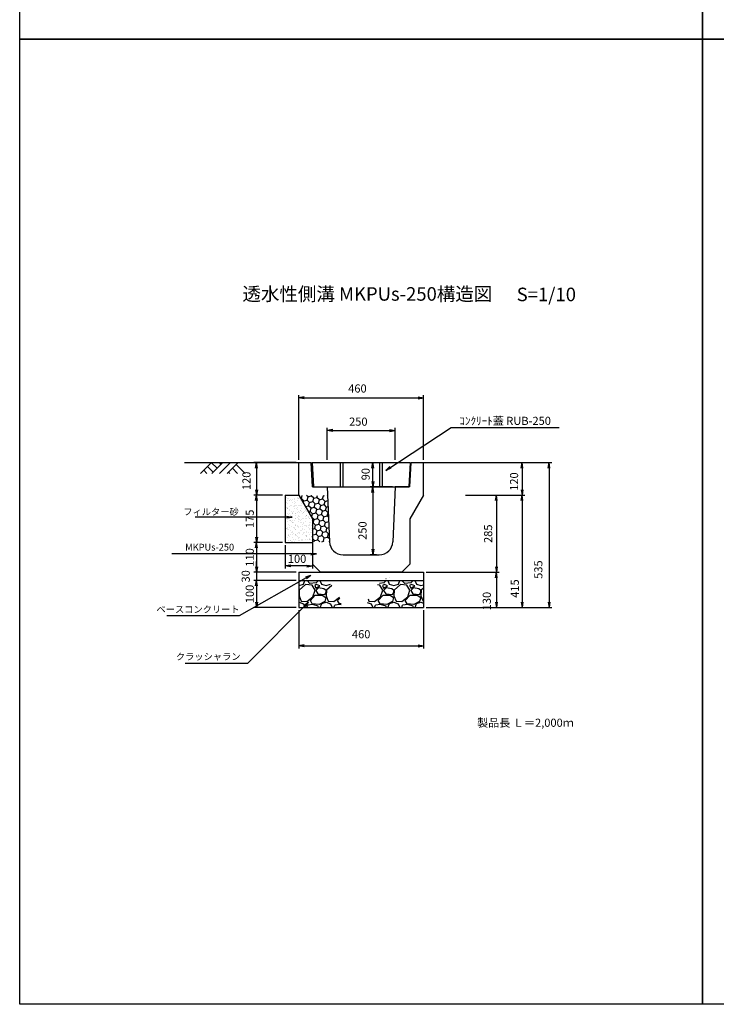
# Model space of a CAD drawing. Extents: x -818 to 4222, y -4616 to 2512.
# Drawn here: x -818 to 1753, y -4616 to -980 of the extents above; entities that cross this region are included whole.
import ezdxf
from ezdxf.enums import TextEntityAlignment as Align

# ---------------------------------------------------------------- set-up
doc = ezdxf.new("R2010")
doc.units = 0
doc.header["$LTSCALE"] = 60
doc.header["$MEASUREMENT"] = 0
doc.linetypes.add('HIDDEN', pattern=[0.375, 0.25, -0.125])
doc.layers.get('0').update_dxf_attribs({"color": 250, "linetype": 'CONTINUOUS'})
doc.layers.get('DEFPOINTS').update_dxf_attribs({"linetype": 'CONTINUOUS'})
for name, color, linetype, lineweight in [('KIJUN', 250, 'CONTINUOUS', 25), ('PORA', 4, 'CONTINUOUS', 25), ('SUNPO', 3, 'CONTINUOUS', 25)]:
    doc.layers.add(name, color=color, linetype=linetype, lineweight=lineweight)
for name, color, linetype in [('KL', 5, 'HIDDEN'), ('NAZORI', 4, 'CONTINUOUS'), ('SUNPOU', 3, 'CONTINUOUS')]:
    doc.layers.add(name, color=color, linetype=linetype)
doc.styles.add('BIGFONT', font='simplex', dxfattribs={"bigfont": 'bigfont'})
doc.dimstyles.new('P1', dxfattribs={"dimscale": 10, "dimtxt": 3, "dimasz": 2, "dimexe": 1, "dimexo": 1, "dimgap": 1, "dimtad": 2, "dimdec": 0, "dimzin": 0, "dimdsep": 46, "dimtxsty": 'BIGFONT', "dimblk1": 'ARROW', "dimblk2": 'ARROW', "dimsah": 1, "dimcen": 0, "dimclrd": 256, "dimclre": 256, "dimclrt": 256, "dimadec": 0, "dimazin": 0, "dimtfac": 1, "dimtdec": 0, "dimtmove": 2, "dimatfit": 3, "dimldrblk": 'ARROW', "dimfxl": 1, "dimtolj": 1, "dimtzin": 0, "dimlwd": -1, "dimlwe": -1, "dimarcsym": 0})

# ---------------------------------------------------------------- blocks, each defined once
blk = doc.blocks.new('ARROW')
for p in [(-1, 0.17), (-1, 0), (-1, -0.17)]:
    blk.add_line(p, (0, 0))
blk = doc.blocks.new('*D150')
at = {"layer": 'DEFPOINTS', "color": 0}
for p in [(567.5, -2705.6), (485.8, -2955.6), (509.5, -2955.6)]:
    blk.add_point(p, dxfattribs=at)
at = {"layer": 'SUNPOU'}
for p, q in [((557.5, -2705.6), (475.8, -2705.6)), ((485.8, -2725.6), (485.8, -2935.6)), ((499.5, -2955.6), (475.8, -2955.6))]:
    blk.add_line(p, q, dxfattribs=at)
at = {"layer": 'SUNPOU', "xscale": 20, "yscale": 20, "zscale": 20}
for p, rotation in [((485.8, -2705.6), 90), ((485.8, -2955.6), 270)]:
    blk.add_blockref('ARROW', p, dxfattribs=dict(at, rotation=rotation))
at = {"layer": 'SUNPOU', "insert": (447.4, -2866.6), "char_height": 30, "attachment_point": 5, "rotation": 90, "style": 'BIGFONT'}
blk.add_mtext('\\A1;250', dxfattribs=at)
blk = doc.blocks.new('*D151')
at = {"layer": 'DEFPOINTS', "color": 0}
for p in [(567.5, -2496.9), (317.5, -2615.6), (567.5, -2615.6)]:
    blk.add_point(p, dxfattribs=at)
at = {"layer": 'SUNPOU'}
for p, q in [((317.5, -2605.6), (317.5, -2486.9)), ((337.5, -2496.9), (547.5, -2496.9)), ((567.5, -2605.6), (567.5, -2486.9))]:
    blk.add_line(p, q, dxfattribs=at)
at = {"layer": 'SUNPOU', "xscale": 20, "yscale": 20, "zscale": 20, "rotation": 180}
blk.add_blockref('ARROW', (317.5, -2496.9), dxfattribs=at)
at = {"layer": 'SUNPOU', "xscale": 20, "yscale": 20, "zscale": 20}
blk.add_blockref('ARROW', (567.5, -2496.9), dxfattribs=at)
at = {"layer": 'SUNPOU', "insert": (432, -2464.3), "char_height": 30, "attachment_point": 5, "style": 'BIGFONT'}
blk.add_mtext('\\A1;250', dxfattribs=at)
blk = doc.blocks.new('*D152')
at = {"layer": 'DEFPOINTS', "color": 0}
for p in [(212.5, -3150.6), (672.5, -3150.6), (672.5, -3292)]:
    blk.add_point(p, dxfattribs=at)
at = {"layer": 'SUNPOU'}
for p, q in [((212.5, -3160.6), (212.5, -3302)), ((672.5, -3160.6), (672.5, -3302)), ((232.5, -3292), (652.5, -3292))]:
    blk.add_line(p, q, dxfattribs=at)
at = {"layer": 'SUNPOU', "xscale": 20, "yscale": 20, "zscale": 20, "rotation": 180}
blk.add_blockref('ARROW', (212.5, -3292), dxfattribs=at)
at = {"layer": 'SUNPOU', "xscale": 20, "yscale": 20, "zscale": 20}
blk.add_blockref('ARROW', (672.5, -3292), dxfattribs=at)
at = {"layer": 'SUNPOU', "insert": (442.5, -3249), "char_height": 30, "attachment_point": 5, "style": 'BIGFONT'}
blk.add_mtext('\\A1;460', dxfattribs=at)
blk = doc.blocks.new('*D153')
at = {"layer": 'DEFPOINTS', "color": 0}
for p in [(442.5, -2615.6), (485.8, -2615.6), (485.8, -2705.6)]:
    blk.add_point(p, dxfattribs=at)
at = {"layer": 'SUNPOU'}
for p, q in [((452.5, -2615.6), (495.8, -2615.6)), ((485.8, -2685.6), (485.8, -2635.6))]:
    blk.add_line(p, q, dxfattribs=at)
at = {"layer": 'SUNPOU', "xscale": 20, "yscale": 20, "zscale": 20}
for p, rotation in [((485.8, -2615.6), 90), ((485.8, -2705.6), 270)]:
    blk.add_blockref('ARROW', p, dxfattribs=dict(at, rotation=rotation))
at = {"layer": 'SUNPOU', "insert": (458.9, -2658.3), "char_height": 30, "attachment_point": 5, "rotation": 90, "style": 'BIGFONT'}
blk.add_mtext('\\A1;90', dxfattribs=at)
blk = doc.blocks.new('*D154')
at = {"layer": 'DEFPOINTS', "color": 0}
for p in [(827.5, -2735.6), (672.5, -3150.6), (1036.1, -3150.6)]:
    blk.add_point(p, dxfattribs=at)
at = {"layer": 'SUNPOU'}
for p, q in [((837.5, -2735.6), (1046.1, -2735.6)), ((1036.1, -2755.6), (1036.1, -3130.6)), ((682.5, -3150.6), (1046.1, -3150.6))]:
    blk.add_line(p, q, dxfattribs=at)
at = {"layer": 'SUNPOU', "xscale": 20, "yscale": 20, "zscale": 20}
for p, rotation in [((1036.1, -2735.6), 90), ((1036.1, -3150.6), 270)]:
    blk.add_blockref('ARROW', p, dxfattribs=dict(at, rotation=rotation))
at = {"layer": 'SUNPOU', "insert": (1009.4, -3080.6), "char_height": 30, "attachment_point": 5, "rotation": 90, "style": 'BIGFONT'}
blk.add_mtext('\\A1;415', dxfattribs=at)
blk = doc.blocks.new('*D155')
at = {"layer": 'DEFPOINTS', "color": 0}
for p in [(898.6, -2615.6), (672.5, -3150.6), (1135.7, -3150.6)]:
    blk.add_point(p, dxfattribs=at)
at = {"layer": 'SUNPOU'}
for p, q in [((908.6, -2615.6), (1145.7, -2615.6)), ((1135.7, -2635.6), (1135.7, -3130.6)), ((682.5, -3150.6), (1145.7, -3150.6))]:
    blk.add_line(p, q, dxfattribs=at)
at = {"layer": 'SUNPOU', "xscale": 20, "yscale": 20, "zscale": 20}
for p, rotation in [((1135.7, -2615.6), 90), ((1135.7, -3150.6), 270)]:
    blk.add_blockref('ARROW', p, dxfattribs=dict(at, rotation=rotation))
at = {"layer": 'SUNPOU', "insert": (1096.2, -3010.6), "char_height": 30, "attachment_point": 5, "rotation": 90, "style": 'BIGFONT'}
blk.add_mtext('\\A1;535', dxfattribs=at)
blk = doc.blocks.new('*D156')
at = {"layer": 'DEFPOINTS', "color": 0}
for p in [(672.5, -3020.6), (672.5, -3150.6), (941.3, -3150.6)]:
    blk.add_point(p, dxfattribs=at)
at = {"layer": 'SUNPOU'}
for p, q in [((682.5, -3020.6), (951.3, -3020.6)), ((941.3, -3040.6), (941.3, -3130.6)), ((682.5, -3150.6), (951.3, -3150.6))]:
    blk.add_line(p, q, dxfattribs=at)
at = {"layer": 'SUNPOU', "xscale": 20, "yscale": 20, "zscale": 20}
for p, rotation in [((941.3, -3020.6), 90), ((941.3, -3150.6), 270)]:
    blk.add_blockref('ARROW', p, dxfattribs=dict(at, rotation=rotation))
at = {"layer": 'SUNPOU', "insert": (906, -3126.8), "char_height": 30, "attachment_point": 5, "rotation": 90, "style": 'BIGFONT'}
blk.add_mtext('\\A1;130', dxfattribs=at)
blk = doc.blocks.new('*D157')
at = {"layer": 'DEFPOINTS', "color": 0}
for p in [(898.6, -2615.6), (827.5, -2735.6), (1036.1, -2735.6)]:
    blk.add_point(p, dxfattribs=at)
at = {"layer": 'SUNPOU'}
for p, q in [((908.6, -2615.6), (1046.1, -2615.6)), ((1036.1, -2635.6), (1036.1, -2715.6)), ((837.5, -2735.6), (1046.1, -2735.6))]:
    blk.add_line(p, q, dxfattribs=at)
at = {"layer": 'SUNPOU', "xscale": 20, "yscale": 20, "zscale": 20}
for p, rotation in [((1036.1, -2615.6), 90), ((1036.1, -2735.6), 270)]:
    blk.add_blockref('ARROW', p, dxfattribs=dict(at, rotation=rotation))
at = {"layer": 'SUNPOU', "insert": (1006.7, -2685.6), "char_height": 30, "attachment_point": 5, "rotation": 90, "style": 'BIGFONT'}
blk.add_mtext('\\A1;120', dxfattribs=at)
blk = doc.blocks.new('*D158')
at = {"layer": 'DEFPOINTS', "color": 0}
for p in [(817.5, -2735.6), (672.5, -3020.6), (941.3, -3020.6)]:
    blk.add_point(p, dxfattribs=at)
at = {"layer": 'SUNPOU'}
for p, q in [((827.5, -2735.6), (951.3, -2735.6)), ((941.3, -2755.6), (941.3, -3000.6)), ((682.5, -3020.6), (951.3, -3020.6))]:
    blk.add_line(p, q, dxfattribs=at)
at = {"layer": 'SUNPOU', "xscale": 20, "yscale": 20, "zscale": 20}
for p, rotation in [((941.3, -2735.6), 90), ((941.3, -3020.6), 270)]:
    blk.add_blockref('ARROW', p, dxfattribs=dict(at, rotation=rotation))
at = {"layer": 'SUNPOU', "insert": (910.9, -2878.1), "char_height": 30, "attachment_point": 5, "rotation": 90, "style": 'BIGFONT'}
blk.add_mtext('\\A1;285', dxfattribs=at)
blk = doc.blocks.new('*D159')
at = {"layer": 'DEFPOINTS', "color": 0}
for p in [(672.5, -2376.2), (212.5, -2615.6), (672.5, -2615.6)]:
    blk.add_point(p, dxfattribs=at)
at = {"layer": 'SUNPOU'}
for p, q in [((212.5, -2605.6), (212.5, -2366.2)), ((232.5, -2376.2), (652.5, -2376.2)), ((672.5, -2605.6), (672.5, -2366.2))]:
    blk.add_line(p, q, dxfattribs=at)
at = {"layer": 'SUNPOU', "xscale": 20, "yscale": 20, "zscale": 20, "rotation": 180}
blk.add_blockref('ARROW', (212.5, -2376.2), dxfattribs=at)
at = {"layer": 'SUNPOU', "xscale": 20, "yscale": 20, "zscale": 20}
blk.add_blockref('ARROW', (672.5, -2376.2), dxfattribs=at)
at = {"layer": 'SUNPOU', "insert": (428.7, -2341.9), "char_height": 30, "attachment_point": 5, "style": 'BIGFONT'}
blk.add_mtext('\\A1;460', dxfattribs=at)
blk = doc.blocks.new('RUB-250')
at = {"layer": 'NAZORI', "color": 3}
for p, q in [((-181, 0), (181, 0)), ((-181, 0), (-176, -90)), ((-77.5, 0), (-77.5, -90)), ((-67.5, 0), (-67.5, -90)), ((67.5, 0), (67.5, -90)), ((77.5, 0), (77.5, -90)), ((181, 0), (176, -90)), ((-176, -90), (176, -90))]:
    blk.add_line(p, q, dxfattribs=at)
blk = doc.blocks.new('*D128')
at = {"layer": 'DEFPOINTS', "color": 0}
for p in [(212.5, -2615.6), (56.4, -2735.6), (162.5, -2735.6)]:
    blk.add_point(p, dxfattribs=at)
at = {"layer": 'SUNPO'}
for p, q in [((202.5, -2615.6), (46.4, -2615.6)), ((56.4, -2635.6), (56.4, -2715.6)), ((152.5, -2735.6), (46.4, -2735.6))]:
    blk.add_line(p, q, dxfattribs=at)
at = {"layer": 'SUNPO', "xscale": 20, "yscale": 20, "zscale": 20}
for p, rotation in [((56.4, -2615.6), 90), ((56.4, -2735.6), 270)]:
    blk.add_blockref('ARROW', p, dxfattribs=dict(at, rotation=rotation))
at = {"layer": 'SUNPO', "insert": (19.3, -2682.9), "char_height": 30, "attachment_point": 5, "rotation": 90, "style": 'BIGFONT'}
blk.add_mtext('\\A1;120', dxfattribs=at)
blk = doc.blocks.new('*D129')
at = {"layer": 'DEFPOINTS', "color": 0}
for p in [(162.5, -2735.6), (56.4, -2910.6), (162.5, -2910.6)]:
    blk.add_point(p, dxfattribs=at)
at = {"layer": 'SUNPO'}
for p, q in [((152.5, -2735.6), (46.4, -2735.6)), ((56.4, -2755.6), (56.4, -2890.6)), ((152.5, -2910.6), (46.4, -2910.6))]:
    blk.add_line(p, q, dxfattribs=at)
at = {"layer": 'SUNPO', "xscale": 20, "yscale": 20, "zscale": 20}
for p, rotation in [((56.4, -2735.6), 90), ((56.4, -2910.6), 270)]:
    blk.add_blockref('ARROW', p, dxfattribs=dict(at, rotation=rotation))
at = {"layer": 'SUNPO', "insert": (31.4, -2823.1), "char_height": 30, "attachment_point": 5, "rotation": 90, "style": 'BIGFONT'}
blk.add_mtext('\\A1;175', dxfattribs=at)
blk = doc.blocks.new('*D130')
at = {"layer": 'DEFPOINTS', "color": 0}
for p in [(162.5, -2910.6), (56.4, -3020.6), (212.5, -3020.6)]:
    blk.add_point(p, dxfattribs=at)
at = {"layer": 'SUNPO'}
for p, q in [((152.5, -2910.6), (46.4, -2910.6)), ((56.4, -2930.6), (56.4, -3000.6)), ((202.5, -3020.6), (46.4, -3020.6))]:
    blk.add_line(p, q, dxfattribs=at)
at = {"layer": 'SUNPO', "xscale": 20, "yscale": 20, "zscale": 20}
for p, rotation in [((56.4, -2910.6), 90), ((56.4, -3020.6), 270)]:
    blk.add_blockref('ARROW', p, dxfattribs=dict(at, rotation=rotation))
at = {"layer": 'SUNPO', "insert": (31.4, -2965.6), "char_height": 30, "attachment_point": 5, "rotation": 90, "style": 'BIGFONT'}
blk.add_mtext('\\A1;110', dxfattribs=at)
blk = doc.blocks.new('*D131')
at = {"layer": 'DEFPOINTS', "color": 0}
for p in [(56.4, -3050.6), (212.5, -3020.6), (212.5, -3050.6)]:
    blk.add_point(p, dxfattribs=at)
at = {"layer": 'SUNPO'}
for p, q in [((56.4, -3000.6), (56.4, -2980.6)), ((202.5, -3020.6), (46.4, -3020.6)), ((202.5, -3050.6), (46.4, -3050.6)), ((56.4, -3020.6), (56.4, -3050.6)), ((56.4, -3070.6), (56.4, -3090.6))]:
    blk.add_line(p, q, dxfattribs=at)
at = {"layer": 'SUNPO', "xscale": 20, "yscale": 20, "zscale": 20}
for p, rotation in [((56.4, -3020.6), 270), ((56.4, -3050.6), 90)]:
    blk.add_blockref('ARROW', p, dxfattribs=dict(at, rotation=rotation))
at = {"layer": 'SUNPO', "insert": (16.4, -3035.6), "char_height": 30, "attachment_point": 5, "rotation": 90, "style": 'BIGFONT'}
blk.add_mtext('\\A1;30', dxfattribs=at)
blk = doc.blocks.new('*D132')
at = {"layer": 'DEFPOINTS', "color": 0}
for p in [(212.5, -3050.6), (56.4, -3150.6), (212.5, -3150.6)]:
    blk.add_point(p, dxfattribs=at)
at = {"layer": 'SUNPO'}
for p, q in [((202.5, -3050.6), (46.4, -3050.6)), ((56.4, -3070.6), (56.4, -3130.6)), ((202.5, -3150.6), (46.4, -3150.6))]:
    blk.add_line(p, q, dxfattribs=at)
at = {"layer": 'SUNPO', "xscale": 20, "yscale": 20, "zscale": 20}
for p, rotation in [((56.4, -3050.6), 90), ((56.4, -3150.6), 270)]:
    blk.add_blockref('ARROW', p, dxfattribs=dict(at, rotation=rotation))
at = {"layer": 'SUNPO', "insert": (31.4, -3100.6), "char_height": 30, "attachment_point": 5, "rotation": 90, "style": 'BIGFONT'}
blk.add_mtext('\\A1;100', dxfattribs=at)
blk = doc.blocks.new('*D133')
at = {"layer": 'DEFPOINTS', "color": 0}
for p in [(162.5, -2910.6), (262.5, -2910.6), (162.5, -2997.1)]:
    blk.add_point(p, dxfattribs=at)
at = {"layer": 'SUNPO'}
for p, q in [((162.5, -2920.6), (162.5, -3007.1)), ((262.5, -2920.6), (262.5, -3007.1)), ((242.5, -2997.1), (182.5, -2997.1))]:
    blk.add_line(p, q, dxfattribs=at)
at = {"layer": 'SUNPO', "xscale": 20, "yscale": 20, "zscale": 20, "rotation": 180}
blk.add_blockref('ARROW', (162.5, -2997.1), dxfattribs=at)
at = {"layer": 'SUNPO', "xscale": 20, "yscale": 20, "zscale": 20}
blk.add_blockref('ARROW', (262.5, -2997.1), dxfattribs=at)
at = {"layer": 'SUNPO', "insert": (206, -2970.7), "char_height": 30, "attachment_point": 5, "style": 'BIGFONT'}
blk.add_mtext('\\A1;100', dxfattribs=at)

msp = doc.modelspace()

# ---------------------------------------------------------------- hatches: boundary and pattern name
at = {"layer": 'PORA'}
h = msp.add_hatch(dxfattribs=at)
h.set_pattern_fill('HONEY', color=256, scale=100, angle=15, style=0)
h.set_pattern_definition([(15, (213.07, -2907.644), (15.3093, 15.3093), [12.5, -25]), (135, (213.07, -2907.644), (-20.9129, 5.6036), [12.5, -25]), (75, (213.07, -2907.644), (-5.6036, 20.9129), [-25, 12.5])])
h.paths.add_polyline_path([(318.7, -2736.6), (213.1, -2736.6), (262.5, -2822.6), (262.5, -2907.6), (325.6, -2907.6)])
at = {"layer": 'SUNPO'}
h = msp.add_hatch(dxfattribs=at)
h.set_pattern_fill('AR-SAND', color=3, scale=10, style=0)
h.set_pattern_definition([(37.5, (162.497, -2910.645), (-0.6299, 19.2682), [0, -15.2, 0, -17, 0, -16.25]), (7.5, (162.497, -2910.645), (17.6978, 28.2215), [0, -8.2, 0, -13.7, 0, -5.25]), (327.5, (150.197, -2910.645), (31.1414, 0.0566), [0, -5, 0, -18, 0, -23.5]), (317.5, (150.197, -2910.645), (30.0613, 8.7768), [0, -2.5, 0, -11.8, 0, -13.5])])
h.paths.add_polyline_path([(262.5, -2822.6), (212.5, -2735.6), (162.5, -2735.6), (162.5, -2910.6), (262.5, -2910.6)])
h = msp.add_hatch(dxfattribs=at)
h.set_pattern_fill('GRAVEL', color=3, scale=100, style=0)
h.set_pattern_definition([(228.013, (284.4965, -3050.645), (-799.99982, -900.00013), [13.4536, -1331.909]), (184.9697, (275.4965, -3060.645), (1200.0001, 99.99913), [23.087, -2285.5925]), (132.5104, (252.4965, -3062.645), (999.99907, -1100.00087), [16.279, -1611.603]), (267.2737, (213.4965, -3087.645), (99.9996, 2000.00003), [21.024, -2081.356]), (292.8337, (212.4965, -3108.645), (-500.00099, 1199.99964), [20.6155, -2040.9373]), (357.2737, (220.4965, -3127.645), (-2000.00003, 99.9996), [21.024, -2081.356]), (37.6942, (241.4965, -3128.645), (-1300.000735, -999.99904), [27.803, -2752.485]), (72.2553, (263.4965, -3111.645), (700.00108, 2199.99962), [26.2488, -2598.632]), (121.4296, (271.4965, -3086.645), (-800.00082, 1299.9995), [21.095, -2088.4073]), (175.2364, (260.4965, -3068.645), (1100.0001, -99.99915), [24.083, -1180.076]), (222.3974, (236.4965, -3066.6452), (-1200.000735, -1099.99921), [31.1448, -3083.3375]), (138.814, (312.497, -3088.645), (-700.0003, 599.9997), [10.63, -1052.384]), (171.469, (304.4965, -3081.645), (1299.99983, -200.0008), [20.2237, -2002.151]), (225, (284.5, -3078.645), (-1e-14, -100), [14.142, -127.28]), (203.199, (277.497, -3066.645), (500, 200.0001), [7.616, -753.962]), (291.801, (270.497, -3069.645), (-100, 300), [10.77, -527.746]), (30.964, (274.497, -3079.645), (299.9998, 200.0002), [17.493, -565.602]), (161.565, (289.497, -3070.645), (200, -100), [12.65, -303.579]), (16.3895, (212.4965, -3069.645), (1000.00022, 299.99927), [17.72, -1754.2845]), (70.346, (229.4965, -3064.645), (-399.99952, -1100.0002), [14.866, -1471.741]), (293.199, (289.497, -3050.645), (-200.0001, 500), [15.232, -746.346]), (343.6105, (295.4965, -3064.645), (-1000.00022, 299.99927), [17.72, -1754.2845]), (339.444, (212.497, -3131.645), (-500.0002, 199.9996), [17.088, -837.312]), (294.775, (228.4965, -3137.645), (-499.99922, 1100.00034), [14.318, -1417.464]), (66.801, (290.497, -3150.645), (200.0001, 500), [15.232, -746.346]), (17.354, (296.4965, -3136.645), (-1300.0002, -399.99945), [16.763, -1659.5424]), (69.444, (241.497, -3150.645), (-199.9996, -500.0002), [8.544, -845.856]), (101.31, (284.497, -3150.645), (-99.9998, 400), [5.099, -504.803]), (165.964, (283.497, -3145.645), (300, -100), [20.616, -391.695]), (186.009, (263.4965, -3140.645), (999.99998, 99.99993), [19.105, -1891.3923]), (303.69, (274.497, -3088.645), (-100, 200), [14.422, -346.133]), (353.157, (282.4965, -3100.645), (1699.99994, -200.0008), [25.1794, -2492.7563]), (60.945, (307.497, -3103.645), (-400, -700), [10.296, -1019.267]), (90, (312.5, -3094.65), (-100, 100), [6, -94]), (120.2564, (261.4965, -3137.645), (399.9995, -700.00025), [13.8924, -1375.352]), (48.013, (254.4965, -3125.645), (799.99982, 900.00013), [26.907, -1318.455]), (0, (272.5, -3105.65), (100, 100), [26, -74]), (325.305, (298.4965, -3105.645), (-999.99943, 700.00086), [15.8114, -1565.3274]), (254.055, (311.497, -3114.645), (-100, -400), [14.56, -713.451]), (207.646, (307.4965, -3128.645), (-1899.99958, -1000.00077), [23.7065, -2346.9474]), (175.426, (286.4965, -3139.645), (-1300.00006, 99.99948), [25.08, -2482.9074])])
edge = h.paths.add_edge_path()
edge.add_ellipse((212.5, -3150.6), major_axis=(-156.4, 0), ratio=0.831348, start_angle=180, end_angle=230.2849)
edge.add_line((312.4, -3050.6), (212.5, -3050.6))
edge.add_line((212.5, -3050.6), (212.5, -3150.6))
edge.add_line((212.5, -3150.6), (368.9, -3150.6))
h = msp.add_hatch(dxfattribs=at)
h.set_pattern_fill('GRAVEL', color=3, scale=100, style=0)
h.set_pattern_definition([(228.013, (534.4965, -3050.645), (-799.99982, -900.00013), [13.4536, -1331.909]), (184.9697, (525.4965, -3060.645), (1200.0001, 99.99913), [23.087, -2285.5925]), (132.5104, (502.4965, -3062.645), (999.99907, -1100.00087), [16.279, -1611.603]), (267.2737, (463.4965, -3087.645), (99.9996, 2000.00003), [21.024, -2081.356]), (292.8337, (462.4965, -3108.645), (-500.00099, 1199.99964), [20.6155, -2040.9373]), (357.2737, (470.4965, -3127.645), (-2000.00003, 99.9996), [21.024, -2081.356]), (37.6942, (491.4965, -3128.645), (-1300.000735, -999.99904), [27.803, -2752.485]), (72.2553, (513.4965, -3111.645), (700.00108, 2199.99962), [26.2488, -2598.632]), (121.4296, (521.4965, -3086.645), (-800.00082, 1299.9995), [21.095, -2088.4073]), (175.2364, (510.4965, -3068.645), (1100.0001, -99.99915), [24.083, -1180.076]), (222.3974, (486.4965, -3066.6452), (-1200.000735, -1099.99921), [31.1448, -3083.3375]), (138.814, (562.497, -3088.645), (-700.0003, 599.9997), [10.63, -1052.384]), (171.469, (554.4965, -3081.645), (1299.99983, -200.00079), [20.2237, -2002.151]), (225, (534.5, -3078.645), (-1e-14, -100), [14.142, -127.28]), (203.199, (527.497, -3066.645), (500, 200.0001), [7.616, -753.962]), (291.801, (520.497, -3069.645), (-100, 300), [10.77, -527.746]), (30.964, (524.497, -3079.645), (299.9998, 200.0002), [17.493, -565.602]), (161.565, (539.497, -3070.645), (200, -100), [12.65, -303.579]), (16.3895, (462.4965, -3069.645), (1000.00022, 299.99927), [17.72, -1754.2845]), (70.3462, (479.4965, -3064.645), (-399.99952, -1100.00021), [14.866, -1471.741]), (293.199, (539.497, -3050.645), (-200.0001, 500), [15.232, -746.346]), (343.6105, (545.4965, -3064.645), (-1000.00022, 299.99927), [17.72, -1754.2845]), (339.444, (462.497, -3131.645), (-500.0002, 199.9996), [17.088, -837.312]), (294.775, (478.4965, -3137.645), (-499.99922, 1100.00034), [14.318, -1417.464]), (66.801, (540.497, -3150.645), (200.0001, 500), [15.232, -746.346]), (17.354, (546.4965, -3136.645), (-1300.0002, -399.99945), [16.763, -1659.5424]), (69.444, (491.497, -3150.645), (-199.9996, -500.0002), [8.544, -845.856]), (101.31, (534.497, -3150.645), (-99.9998, 400), [5.099, -504.803]), (165.964, (533.497, -3145.645), (300, -99.9998), [20.616, -391.695]), (186.009, (513.4965, -3140.645), (999.99998, 99.99993), [19.105, -1891.3923]), (303.69, (524.497, -3088.645), (-100, 200), [14.422, -346.133]), (353.1572, (532.4965, -3100.645), (1699.99994, -200.0008), [25.1794, -2492.7563]), (60.945, (557.497, -3103.645), (-400, -700.00004), [10.296, -1019.267]), (90, (562.5, -3094.65), (-100, 100), [6, -94]), (120.2564, (511.4965, -3137.645), (399.9995, -700.00025), [13.8924, -1375.352]), (48.013, (504.4965, -3125.645), (799.99982, 900.00013), [26.907, -1318.455]), (0, (522.5, -3105.65), (100, 100), [26, -74]), (325.305, (548.4965, -3105.645), (-999.99943, 700.00086), [15.8114, -1565.3274]), (254.055, (561.497, -3114.645), (-100, -400), [14.56, -713.451]), (207.646, (557.4965, -3128.645), (-1899.99958, -1000.00077), [23.7065, -2346.9474]), (175.426, (536.4965, -3139.645), (-1300.00006, 99.99948), [25.08, -2482.9074])])
edge = h.paths.add_edge_path()
edge.add_line((672.5, -3050.6), (524.5, -3050.6))
edge.add_ellipse((672.5, -3150.6), major_axis=(-210, 0), ratio=0.671203, start_angle=314.8092, end_angle=360)
edge.add_line((462.5, -3150.6), (672.5, -3150.6))
edge.add_line((672.5, -3150.6), (672.5, -3050.6))

# ---------------------------------------------------------------- linework, layer by layer
for p, q in [((-209.7, -2615.6), (212.5, -2615.6)), ((-110.1, -2615.6), (-150.8, -2655.6)), ((-110.8, -2615.6), (-89.2, -2636.5)), ((-68.4, -2615.6), (-108.4, -2655.6)), ((-81.8, -2615.6), (-75.1, -2622.3)), ((-40.1, -2615.6), (-80.1, -2655.6)), ((-11.9, -2615.6), (-51.9, -2655.6)), ((672.5, -2615.6), (1094.6, -2615.6)), ((-138.6, -2643.7), (-126.6, -2655.6)), ((-124.3, -2629.7), (-103.4, -2650.6)), ((-46.8, -2650.6), (-41.8, -2655.6)), ((-32.7, -2636.5), (-13.5, -2655.6)), ((-18.5, -2622.3), (14.8, -2655.6)), ((162.5, -2735.6), (212.5, -2735.6)), ((162.5, -2910.6), (262.5, -2910.6)), ((212.5, -3020.6), (672.5, -3020.6)), ((212.5, -3050.6), (672.5, -3050.6)), ((212.5, -3150.6), (672.5, -3150.6))]:
    msp.add_line(p, q)
at = {"layer": 'KIJUN'}
for p, q in [((212.5, -2735.6), (212.5, -2615.6)), ((212.5, -2615.6), (257.5, -2615.6)), ((262.5, -2705.6), (257.5, -2615.6)), ((622.5, -2705.6), (627.5, -2615.6)), ((627.5, -2615.6), (672.5, -2615.6)), ((672.5, -2735.6), (672.5, -2615.6)), ((262.5, -2705.6), (317.5, -2705.6)), ((317.5, -2705.6), (325.6, -2907.6)), ((567.5, -2705.6), (559.4, -2907.6)), ((622.5, -2705.6), (567.5, -2705.6)), ((162.5, -2735.6), (162.5, -2910.6)), ((212.5, -2735.6), (262.5, -2822.6)), ((672.5, -2735.6), (622.5, -2822.6)), ((262.5, -2822.6), (262.5, -2990.6)), ((622.5, -2822.6), (622.5, -2990.6)), ((375.5, -2955.6), (509.5, -2955.6)), ((262.5, -2990.6), (292.5, -3020.6)), ((622.5, -2990.6), (592.5, -3020.6)), ((212.5, -3020.6), (212.5, -3150.6)), ((292.5, -3020.6), (592.5, -3020.6)), ((592.5, -3020.6), (292.5, -3020.6)), ((672.5, -3020.6), (672.5, -3150.6))]:
    msp.add_line(p, q, dxfattribs=at)
for centre, start, end in [((375.5, -2905.6), 182.2906, 270), ((509.5, -2905.6), 270, 357.7094)]:
    msp.add_arc(centre, 50, start, end, dxfattribs=at)
at = {"layer": 'KL', "color": 0, "linetype": 'ByBlock', "ltscale": 2}
for points in [[(1702.5, 2512.4), (1702.5, -1051.6), (-817.5, -1051.6), (-817.5, 2512.4)], [(4222.5, 2512.4), (4222.5, -1051.6), (1702.5, -1051.6), (1702.5, 2512.4)], [(1702.5, -1051.6), (1702.5, -4615.6), (-817.5, -4615.6), (-817.5, -1051.6)], [(4222.5, -1051.6), (4222.5, -4615.6), (1702.5, -4615.6), (1702.5, -1051.6)]]:
    msp.add_lwpolyline(points, close=True, dxfattribs=at)
at = {"layer": 'SUNPOU'}
for points in [[(187.8, -2816.6), (121, -2816.6), (-169.6, -2816.6)], [(277.3, -2952.8), (9.3, -2952.8), (-255.8, -2952.8)], [(239.7, -3040.8), (-7.3, -3181.7), (-274.5, -3181.7)], [(248.3, -3130.3), (22.5, -3356.7), (-206.9, -3356.7)]]:
    msp.add_lwpolyline(points, dxfattribs=at)

# ---------------------------------------------------------------- block references
at = {"layer": 'NAZORI', "color": 3}
msp.add_blockref('RUB-250', (442.5, -2615.6), dxfattribs=at)
at = {"layer": 'SUNPOU', "xscale": 20, "yscale": 20, "zscale": 20}
for p in [(187.8, -2816.6), (277.3, -2952.8)]:
    msp.add_blockref('ARROW', p, dxfattribs=at)
at = {"layer": 'SUNPOU', "yscale": 20, "zscale": 20}
for p, xscale, rotation in [((257.1, -3030.9), 19.99999999999993, 29.36902204997055), ((248.3, -3130.3), 20.00000000000006, 44.81928900782378)]:
    msp.add_blockref('ARROW', p, dxfattribs=dict(at, xscale=xscale, rotation=rotation))

# ---------------------------------------------------------------- texts
at = {"style": 'BIGFONT'}
for s, p in [('透水性側溝 MKPUs-250構造図', (465.3, -1999.3)), ('S=1/10', (1125.8, -2001.1))]:
    msp.add_text(s, height=50, dxfattribs=at).set_placement(p, align=Align.MIDDLE)
at = {"insert": (870.2, -3561), "char_height": 30, "width": 372.3, "attachment_point": 1, "style": 'BIGFONT'}
msp.add_mtext('{\\C1;製品長 Ｌ＝2,000ｍ}', dxfattribs=at)
at = {"layer": 'SUNPOU', "style": 'BIGFONT'}
for s, p in [('フィルター砂', (-9.3, -2797.1)), ('MKPUs-250', (-26.3, -2927.8)), ('ベースコンクリート', (-5.9, -3157.4)), ('クラッシャラン', (-2.5, -3331.7))]:
    msp.add_text(s, height=25, dxfattribs=at).set_placement(p, align=Align.MIDDLE_RIGHT)
at = {"layer": 'SUNPOU', "insert": (805.1, -2461.4), "char_height": 30, "attachment_point": 4, "style": 'BIGFONT'}
msp.add_mtext('\\A1;ｺﾝｸﾘｰﾄ蓋 RUB-250', dxfattribs=at)

# ---------------------------------------------------------------- dimensions: what is measured, and where the dimension line sits
at = {"layer": 'SUNPO', "color": 3}
dim = msp.add_linear_dim(base=(56.4, -2735.6), p1=(212.5, -2615.6), p2=(162.5, -2735.6), angle=90, dimstyle='P1', dxfattribs=at)
dim.commit()
dim.dimension.update_dxf_attribs({"geometry": '*D128', "text_midpoint": (19.3, -2682.9), "dimtype": 160})
for base, p1, p2, picture, middle in [((56.4, -2910.6), (162.5, -2735.6), (162.5, -2910.6), '*D129', (31.4, -2823.1)), ((56.4, -3020.6), (162.5, -2910.6), (212.5, -3020.6), '*D130', (31.4, -2965.6)), ((56.4, -3050.6), (212.5, -3020.6), (212.5, -3050.6), '*D131', (16.4, -3035.6)), ((56.4, -3150.6), (212.5, -3050.6), (212.5, -3150.6), '*D132', (31.4, -3100.6))]:
    dim = msp.add_linear_dim(base=base, p1=p1, p2=p2, angle=90, dimstyle='P1', dxfattribs=at)
    dim.commit()
    dim.dimension.update_dxf_attribs({"geometry": picture, "text_midpoint": middle})
dim = msp.add_linear_dim(base=(162.5, -2997.1), p1=(262.5, -2910.6), p2=(162.5, -2910.6), dimstyle='P1', dxfattribs=at)
dim.commit()
dim.dimension.update_dxf_attribs({"geometry": '*D133', "text_midpoint": (206, -2970.7), "dimtype": 160})
at = {"layer": 'SUNPOU'}
for base, p1, p2, picture, middle in [((672.5, -2376.2), (212.5, -2615.6), (672.5, -2615.6), '*D159', (428.7, -2341.9)), ((567.5, -2496.9), (317.5, -2615.6), (567.5, -2615.6), '*D151', (432, -2464.3)), ((672.5, -3292), (212.5, -3150.6), (672.5, -3150.6), '*D152', (442.5, -3249))]:
    dim = msp.add_linear_dim(base=base, p1=p1, p2=p2, dimstyle='P1', dxfattribs=at)
    dim.commit()
    dim.dimension.update_dxf_attribs({"geometry": picture, "text_midpoint": middle, "dimtype": 160})
for base, p1, p2, picture, middle in [((485.8, -2615.6), (485.8, -2705.6), (442.5, -2615.6), '*D153', (458.9, -2658.3)), ((1135.7, -3150.6), (898.6, -2615.6), (672.5, -3150.6), '*D155', (1096.2, -3010.6)), ((1036.1, -2735.6), (898.6, -2615.6), (827.5, -2735.6), '*D157', (1006.7, -2685.6)), ((485.8, -2955.6), (567.5, -2705.6), (509.5, -2955.6), '*D150', (447.4, -2866.6)), ((1036.1, -3150.6), (827.5, -2735.6), (672.5, -3150.6), '*D154', (1009.4, -3080.6)), ((941.3, -3020.6), (817.5, -2735.6), (672.5, -3020.6), '*D158', (910.9, -2878.1)), ((941.3, -3150.6), (672.5, -3020.6), (672.5, -3150.6), '*D156', (906, -3126.8))]:
    dim = msp.add_linear_dim(base=base, p1=p1, p2=p2, angle=90, dimstyle='P1', dxfattribs=at)
    dim.commit()
    dim.dimension.update_dxf_attribs({"geometry": picture, "text_midpoint": middle, "dimtype": 160})

# ---------------------------------------------------------------- leaders
at = {"layer": 'SUNPOU', "annotation_type": 0, "has_hookline": 1, "hookline_direction": 0, "text_width": 367.7}
msp.add_leader([(533.6, -2644.2), (775.1, -2486.4), (795.1, -2486.4)], dimstyle='P1', dxfattribs=at)

doc.saveas('drawing.dxf')
